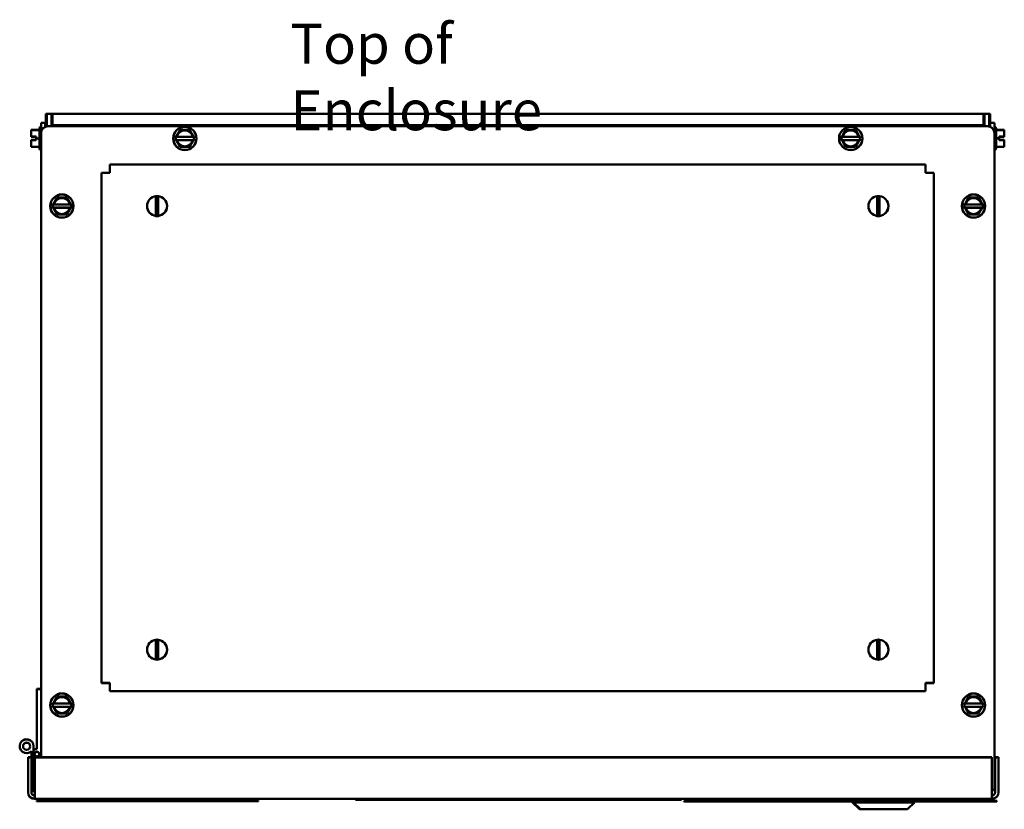
# Model space of a CAD drawing. Units: inches. Extents: x 2 to 86, y 1 to 67.
# Drawn here: x 59.5 to 71.3, y 51.6 to 61.1 of the extents above; entities that cross this region are included whole.
import ezdxf

# ---------------------------------------------------------------- set-up
doc = ezdxf.new("R2010")
doc.units = ezdxf.units.IN
doc.header["$LTSCALE"] = 4
doc.header["$MEASUREMENT"] = 0
doc.layers.add('Symbol (ANSI)', color=7, linetype='Continuous', lineweight=25)
doc.layers.add('Visible (ANSI)', color=7, linetype='Continuous', lineweight=50)
doc.styles.add('Note Text (ANSI)', font='tahoma.ttf')

msp = doc.modelspace()

# ---------------------------------------------------------------- linework, layer by layer
at = {"layer": 'Visible (ANSI)'}
for p, q in [((59.8126, 59.7937), (59.8126, 59.945)), ((59.8819, 59.945), (59.8126, 59.945)), ((59.8257, 59.7951), (59.8257, 59.9452)), ((59.895, 59.9452), (59.8257, 59.9452)), ((59.8257, 59.797), (59.8257, 59.945)), ((59.895, 59.945), (59.8257, 59.945)), ((59.8819, 59.945), (71.0766, 59.945)), ((59.8819, 59.8063), (59.8819, 59.945)), ((59.895, 59.947), (71.0897, 59.947)), ((59.895, 59.8083), (59.895, 59.947)), ((59.895, 59.945), (71.0897, 59.945)), ((59.895, 59.8063), (59.895, 59.945)), ((71.0766, 59.945), (71.0766, 59.8063)), ((71.1459, 59.945), (71.0766, 59.945)), ((71.0897, 59.947), (71.0897, 59.8083)), ((71.159, 59.9452), (71.0897, 59.9452)), ((71.0897, 59.945), (71.0897, 59.8063)), ((71.159, 59.945), (71.0897, 59.945)), ((71.1459, 59.945), (71.1459, 59.7956)), ((71.159, 59.9452), (71.159, 59.8364)), ((71.159, 59.945), (71.159, 59.8383)), ((59.6368, 59.7533), (59.6368, 59.7532)), ((59.7355, 59.7533), (59.6368, 59.7533)), ((59.6368, 59.7533), (59.6368, 59.7533)), ((59.6368, 59.7532), (59.6368, 59.7207)), ((59.6368, 59.7532), (59.6368, 59.7532)), ((59.7355, 59.7532), (59.6368, 59.7532)), ((59.7355, 59.7514), (59.6368, 59.7514)), ((59.6368, 59.7514), (59.6368, 59.7513)), ((59.6368, 59.7513), (59.6368, 59.7513)), ((59.6368, 59.7513), (59.6368, 59.7512)), ((59.6368, 59.7512), (59.6368, 59.7188)), ((59.7355, 59.7512), (59.6368, 59.7512)), ((59.7355, 59.532), (59.7355, 59.7713)), ((59.7355, 59.5301), (59.7355, 59.7694)), ((59.7555, 59.7913), (59.7561, 59.7913)), ((59.7555, 59.7894), (59.7561, 59.7894)), ((59.7561, 59.755), (59.7561, 59.8383)), ((59.7561, 59.8383), (59.8059, 59.8383)), ((59.7561, 59.7531), (59.7561, 59.8364)), ((59.7561, 59.8364), (59.8059, 59.8364)), ((59.7561, 59.755), (59.7561, 59.7148)), ((59.7561, 59.7531), (59.7561, 59.7129)), ((59.8059, 59.8383), (59.8059, 59.7911)), ((59.8059, 59.8364), (59.8059, 59.7892)), ((59.8395, 59.7981), (71.1255, 59.7981)), ((59.8395, 59.7962), (71.1255, 59.7962)), ((71.0766, 59.8063), (59.8819, 59.8063)), ((59.8819, 59.8063), (59.8819, 59.7981)), ((71.0897, 59.8083), (59.895, 59.8083)), ((59.895, 59.8068), (59.895, 59.8083)), ((59.895, 59.8068), (59.895, 59.7962)), ((71.0897, 59.8063), (59.895, 59.8063)), ((59.895, 59.8063), (59.895, 59.7981)), ((61.4055, 59.7207), (61.4243, 59.7531)), ((61.4055, 59.7187), (61.4243, 59.7512)), ((61.4243, 59.7531), (61.4618, 59.7531)), ((61.4243, 59.7512), (61.4618, 59.7511)), ((61.5041, 59.753), (61.4618, 59.7531)), ((61.5041, 59.7511), (61.4618, 59.7511)), ((61.5041, 59.753), (61.5416, 59.753)), ((61.5041, 59.7511), (61.5416, 59.751)), ((61.5416, 59.753), (61.5603, 59.7205)), ((61.5416, 59.751), (61.5603, 59.7186)), ((61.6921, 59.8077), (61.6921, 59.8077)), ((61.9593, 59.8077), (61.9593, 59.8077)), ((69.0254, 59.8077), (69.0254, 59.8077)), ((69.2926, 59.8077), (69.2926, 59.8077)), ((69.4055, 59.7207), (69.4243, 59.7531)), ((69.4055, 59.7187), (69.4243, 59.7512)), ((69.4243, 59.7531), (69.4618, 59.7531)), ((69.4243, 59.7512), (69.4618, 59.7511)), ((69.5041, 59.753), (69.4618, 59.7531)), ((69.5041, 59.7511), (69.4618, 59.7511)), ((69.5041, 59.753), (69.5416, 59.753)), ((69.5041, 59.7511), (69.5416, 59.751)), ((69.5416, 59.753), (69.5603, 59.7205)), ((69.5416, 59.751), (69.5603, 59.7186)), ((71.0766, 59.7981), (71.0766, 59.8063)), ((71.0897, 59.8068), (71.0897, 59.8083)), ((71.0897, 59.7962), (71.0897, 59.8068)), ((71.0897, 59.7981), (71.0897, 59.8063)), ((71.159, 59.7911), (71.159, 59.8383)), ((71.2088, 59.8383), (71.159, 59.8383)), ((71.159, 59.7892), (71.159, 59.8364)), ((71.2088, 59.8364), (71.159, 59.8364)), ((71.2088, 59.8383), (71.2088, 59.755)), ((71.2088, 59.8364), (71.2088, 59.7531)), ((71.2095, 59.7913), (71.2088, 59.7913)), ((71.2095, 59.7894), (71.2088, 59.7894)), ((71.2088, 59.7148), (71.2088, 59.755)), ((71.2088, 59.7129), (71.2088, 59.7531)), ((71.2295, 59.7713), (71.2295, 59.532)), ((71.2295, 59.7694), (71.2295, 59.5301)), ((71.2295, 59.7533), (71.3281, 59.7533)), ((71.2295, 59.7514), (71.3281, 59.7514)), ((71.3281, 59.7209), (71.3281, 59.7533)), ((71.3281, 59.7189), (71.3281, 59.7514)), ((59.6368, 59.684), (59.6368, 59.6716)), ((59.6368, 59.6821), (59.6368, 59.6696)), ((59.6368, 59.6716), (59.6968, 59.6716)), ((59.6368, 59.6696), (59.6968, 59.6696)), ((59.6368, 59.6318), (59.6368, 59.6318)), ((59.6368, 59.6318), (59.6968, 59.6318)), ((59.6368, 59.6318), (59.6368, 59.6316)), ((59.6968, 59.6316), (59.6368, 59.6316)), ((59.6368, 59.6316), (59.6368, 59.6316)), ((59.6368, 59.6316), (59.6368, 59.6191)), ((59.6368, 59.6299), (59.6368, 59.6299)), ((59.6368, 59.6299), (59.6968, 59.6299)), ((59.6368, 59.6299), (59.6368, 59.6296)), ((59.6968, 59.6296), (59.6368, 59.6296)), ((59.6368, 59.6296), (59.6368, 59.6296)), ((59.6368, 59.6296), (59.6368, 59.6172)), ((59.6435, 59.6318), (59.6568, 59.6318)), ((59.6568, 59.6316), (59.6435, 59.6316)), ((59.6435, 59.6299), (59.6568, 59.6299)), ((59.6568, 59.6296), (59.6435, 59.6296)), ((59.6568, 59.6318), (59.6568, 59.6316)), ((59.6568, 59.6299), (59.6568, 59.6296)), ((59.6968, 59.6716), (59.6968, 59.6515)), ((59.6968, 59.6696), (59.6968, 59.6496)), ((59.6968, 59.6515), (59.6968, 59.6316)), ((59.7355, 59.6515), (59.6968, 59.6515)), ((59.6968, 59.6496), (59.6968, 59.6296)), ((59.7355, 59.6496), (59.6968, 59.6496)), ((59.7561, 52.2106), (59.7561, 59.7148)), ((59.7561, 52.2086), (59.7561, 59.7129)), ((61.3655, 59.6516), (61.3771, 59.6716)), ((61.3655, 59.6497), (61.3771, 59.6697)), ((61.377, 59.6316), (61.3655, 59.6516)), ((61.377, 59.6297), (61.3655, 59.6497)), ((61.381, 59.6316), (61.377, 59.6316)), ((61.3842, 59.6191), (61.377, 59.6316)), ((61.381, 59.6297), (61.377, 59.6297)), ((61.3842, 59.6172), (61.377, 59.6297)), ((61.3771, 59.6716), (61.3843, 59.6841)), ((61.3771, 59.6697), (61.3843, 59.6821)), ((61.3771, 59.6716), (61.381, 59.6716)), ((61.3771, 59.6697), (61.381, 59.6697)), ((61.381, 59.6716), (61.3878, 59.6716)), ((61.381, 59.6697), (61.3878, 59.6697)), ((61.3878, 59.6316), (61.381, 59.6316)), ((61.3878, 59.6297), (61.381, 59.6297)), ((61.3842, 59.6191), (61.4053, 59.5825)), ((61.4055, 59.7207), (61.3843, 59.6841)), ((61.4055, 59.7187), (61.3843, 59.6821)), ((61.5778, 59.6714), (61.3878, 59.6716)), ((61.5778, 59.6694), (61.3878, 59.6697)), ((61.3878, 59.6316), (61.5778, 59.6314)), ((61.3878, 59.6297), (61.5778, 59.6294)), ((61.5814, 59.6838), (61.5603, 59.7205)), ((61.5814, 59.6819), (61.5603, 59.7186)), ((61.5778, 59.6714), (61.5846, 59.6714)), ((61.5778, 59.6694), (61.5846, 59.6694)), ((61.5846, 59.6314), (61.5778, 59.6314)), ((61.5846, 59.6294), (61.5778, 59.6294)), ((61.5885, 59.6314), (61.5813, 59.6189)), ((61.5885, 59.6294), (61.5813, 59.617)), ((61.5814, 59.6838), (61.5886, 59.6714)), ((61.5814, 59.6819), (61.5886, 59.6694)), ((61.5846, 59.6714), (61.5886, 59.6714)), ((61.5846, 59.6694), (61.5886, 59.6694)), ((61.5885, 59.6314), (61.5846, 59.6314)), ((61.5885, 59.6294), (61.5846, 59.6294)), ((61.6001, 59.6513), (61.5885, 59.6314)), ((61.6001, 59.6494), (61.5885, 59.6294)), ((61.5886, 59.6714), (61.6001, 59.6513)), ((61.5886, 59.6694), (61.6001, 59.6494)), ((69.3655, 59.6516), (69.3771, 59.6716)), ((69.3655, 59.6497), (69.3771, 59.6697)), ((69.377, 59.6316), (69.3655, 59.6516)), ((69.377, 59.6297), (69.3655, 59.6497)), ((69.381, 59.6316), (69.377, 59.6316)), ((69.3842, 59.6191), (69.377, 59.6316)), ((69.381, 59.6297), (69.377, 59.6297)), ((69.3842, 59.6172), (69.377, 59.6297)), ((69.3771, 59.6716), (69.3843, 59.6841)), ((69.3771, 59.6697), (69.3843, 59.6821)), ((69.3771, 59.6716), (69.381, 59.6716)), ((69.3771, 59.6697), (69.381, 59.6697)), ((69.381, 59.6716), (69.3878, 59.6716)), ((69.381, 59.6697), (69.3878, 59.6697)), ((69.3878, 59.6316), (69.381, 59.6316)), ((69.3878, 59.6297), (69.381, 59.6297)), ((69.3842, 59.6191), (69.4053, 59.5825)), ((69.4055, 59.7207), (69.3843, 59.6841)), ((69.4055, 59.7187), (69.3843, 59.6821)), ((69.5778, 59.6714), (69.3878, 59.6716)), ((69.5778, 59.6694), (69.3878, 59.6697)), ((69.3878, 59.6316), (69.5778, 59.6314)), ((69.3878, 59.6297), (69.5778, 59.6294)), ((69.5814, 59.6838), (69.5603, 59.7205)), ((69.5814, 59.6819), (69.5603, 59.7186)), ((69.5778, 59.6714), (69.5846, 59.6714)), ((69.5778, 59.6694), (69.5846, 59.6694)), ((69.5846, 59.6314), (69.5778, 59.6314)), ((69.5846, 59.6294), (69.5778, 59.6294)), ((69.5885, 59.6314), (69.5813, 59.6189)), ((69.5885, 59.6294), (69.5813, 59.617)), ((69.5814, 59.6838), (69.5886, 59.6714)), ((69.5814, 59.6819), (69.5886, 59.6694)), ((69.5846, 59.6714), (69.5886, 59.6714)), ((69.5846, 59.6694), (69.5886, 59.6694)), ((69.5885, 59.6314), (69.5846, 59.6314)), ((69.5885, 59.6294), (69.5846, 59.6294)), ((69.6001, 59.6513), (69.5885, 59.6314)), ((69.6001, 59.6494), (69.5885, 59.6294)), ((69.5886, 59.6714), (69.6001, 59.6513)), ((69.5886, 59.6694), (69.6001, 59.6494)), ((71.2088, 59.7148), (71.2088, 51.8181)), ((71.2088, 59.7129), (71.2088, 51.8162)), ((71.2295, 59.6518), (71.2681, 59.6518)), ((71.2295, 59.6499), (71.2681, 59.6499)), ((71.2681, 59.6518), (71.2681, 59.6718)), ((71.2681, 59.6718), (71.3281, 59.6718)), ((71.3281, 59.6716), (71.2681, 59.6716)), ((71.2681, 59.6499), (71.2681, 59.6699)), ((71.2681, 59.6699), (71.3281, 59.6699)), ((71.3281, 59.6696), (71.2681, 59.6696)), ((71.2681, 59.6318), (71.2681, 59.6518)), ((71.2681, 59.6299), (71.2681, 59.6499)), ((71.3281, 59.6318), (71.2681, 59.6318)), ((71.3281, 59.6299), (71.2681, 59.6299)), ((71.3081, 59.6716), (71.3081, 59.6718)), ((71.3081, 59.6718), (71.3215, 59.6718)), ((71.3215, 59.6716), (71.3081, 59.6716)), ((71.3081, 59.6696), (71.3081, 59.6699)), ((71.3081, 59.6699), (71.3215, 59.6699)), ((71.3215, 59.6696), (71.3081, 59.6696)), ((71.3281, 59.6718), (71.3281, 59.6843)), ((71.3281, 59.6699), (71.3281, 59.6823)), ((71.3281, 59.6718), (71.3281, 59.6718)), ((71.3281, 59.6716), (71.3281, 59.6718)), ((71.3281, 59.6716), (71.3281, 59.6716)), ((71.3281, 59.6699), (71.3281, 59.6699)), ((71.3281, 59.6696), (71.3281, 59.6699)), ((71.3281, 59.6696), (71.3281, 59.6696)), ((71.3281, 59.6193), (71.3281, 59.6318)), ((71.3281, 59.6174), (71.3281, 59.6299)), ((59.6368, 59.5825), (59.6368, 59.55)), ((59.6368, 59.5805), (59.6368, 59.5481)), ((59.7355, 59.55), (59.6368, 59.55)), ((59.7355, 59.5481), (59.6368, 59.5481)), ((59.7555, 59.512), (59.7561, 59.512)), ((59.7555, 59.5101), (59.7561, 59.5101)), ((61.3842, 59.6172), (61.4053, 59.5805)), ((61.424, 59.55), (61.4053, 59.5825)), ((61.424, 59.548), (61.4053, 59.5805)), ((61.4615, 59.5499), (61.424, 59.55)), ((61.4615, 59.548), (61.424, 59.548)), ((61.4615, 59.5499), (61.5038, 59.5499)), ((61.4615, 59.548), (61.5038, 59.5479)), ((61.5413, 59.5498), (61.5038, 59.5499)), ((61.5413, 59.5479), (61.5038, 59.5479)), ((61.5601, 59.5823), (61.5413, 59.5498)), ((61.5601, 59.5803), (61.5413, 59.5479)), ((61.5601, 59.5823), (61.5813, 59.6189)), ((61.5601, 59.5803), (61.5813, 59.617)), ((69.3842, 59.6172), (69.4053, 59.5805)), ((69.424, 59.55), (69.4053, 59.5825)), ((69.424, 59.548), (69.4053, 59.5805)), ((69.4615, 59.5499), (69.424, 59.55)), ((69.4615, 59.548), (69.424, 59.548)), ((69.4615, 59.5499), (69.5038, 59.5499)), ((69.4615, 59.548), (69.5038, 59.5479)), ((69.5413, 59.5498), (69.5038, 59.5499)), ((69.5413, 59.5479), (69.5038, 59.5479)), ((69.5601, 59.5823), (69.5413, 59.5498)), ((69.5601, 59.5803), (69.5413, 59.5479)), ((69.5601, 59.5823), (69.5813, 59.6189)), ((69.5601, 59.5803), (69.5813, 59.617)), ((71.2095, 59.512), (71.2088, 59.512)), ((71.2095, 59.5101), (71.2088, 59.5101)), ((71.2295, 59.5502), (71.3281, 59.5502)), ((71.2295, 59.55), (71.3281, 59.55)), ((71.2295, 59.5482), (71.3281, 59.5482)), ((71.2295, 59.5481), (71.3281, 59.5481)), ((71.3281, 59.5502), (71.3281, 59.5827)), ((71.3281, 59.5482), (71.3281, 59.5807)), ((71.3281, 59.5501), (71.3281, 59.5502)), ((71.3281, 59.5501), (71.3281, 59.5501)), ((71.3281, 59.55), (71.3281, 59.5501)), ((71.3281, 59.5481), (71.3281, 59.5482)), ((71.3281, 59.5482), (71.3281, 59.5482)), ((71.3281, 59.5481), (71.3281, 59.5481)), ((70.3829, 59.3381), (60.5821, 59.3381)), ((60.5821, 59.2385), (60.5821, 59.3381)), ((70.3829, 59.3362), (60.5821, 59.3362)), ((60.5821, 59.2366), (60.5821, 59.3362)), ((70.3829, 59.3381), (70.3829, 59.2385)), ((70.3829, 59.3362), (70.3829, 59.2366)), ((60.4825, 59.2385), (60.5821, 59.2385)), ((60.4825, 59.2385), (60.4825, 53.1044)), ((60.4825, 59.2366), (60.5821, 59.2366)), ((60.4825, 59.2366), (60.4825, 53.1025)), ((70.3829, 59.2385), (70.4825, 59.2385)), ((70.3829, 59.2366), (70.4825, 59.2366)), ((70.4825, 53.1044), (70.4825, 59.2385)), ((70.4825, 53.1025), (70.4825, 59.2366)), ((59.9288, 58.9073), (59.9476, 58.9398)), ((59.9288, 58.9054), (59.9476, 58.9378)), ((59.9476, 58.9398), (59.9851, 58.9397)), ((59.9476, 58.9378), (59.9851, 58.9378)), ((60.0274, 58.9397), (59.9851, 58.9397)), ((60.0274, 58.9378), (59.9851, 58.9378)), ((60.0274, 58.9397), (60.0649, 58.9396)), ((60.0274, 58.9378), (60.0649, 58.9377)), ((60.0649, 58.9396), (60.0836, 58.9072)), ((60.0649, 58.9377), (60.0836, 58.9052)), ((61.1358, 58.9167), (61.1358, 58.9571)), ((61.1358, 58.9148), (61.1358, 58.9551)), ((61.1358, 58.7596), (61.1358, 58.9167)), ((61.1358, 58.7577), (61.1358, 58.9148)), ((61.1625, 58.9571), (61.1625, 58.9167)), ((61.1625, 58.9551), (61.1625, 58.9148)), ((61.1625, 58.9167), (61.1625, 58.7596)), ((61.1625, 58.9148), (61.1625, 58.7577)), ((69.8025, 58.9167), (69.8025, 58.9571)), ((69.8025, 58.9148), (69.8025, 58.9551)), ((69.8025, 58.7596), (69.8025, 58.9167)), ((69.8025, 58.7577), (69.8025, 58.9148)), ((69.8291, 58.9571), (69.8291, 58.9167)), ((69.8291, 58.9551), (69.8291, 58.9148)), ((69.8291, 58.9167), (69.8291, 58.7596)), ((69.8291, 58.9148), (69.8291, 58.7577)), ((70.8815, 58.9073), (70.9003, 58.9398)), ((70.8815, 58.9054), (70.9003, 58.9378)), ((70.9003, 58.9398), (70.9378, 58.9397)), ((70.9003, 58.9378), (70.9378, 58.9378)), ((70.9801, 58.9397), (70.9378, 58.9397)), ((70.9801, 58.9378), (70.9378, 58.9378)), ((70.9801, 58.9397), (71.0176, 58.9396)), ((70.9801, 58.9378), (71.0176, 58.9377)), ((71.0176, 58.9396), (71.0363, 58.9072)), ((71.0176, 58.9377), (71.0363, 58.9052)), ((59.8889, 58.8383), (59.9004, 58.8583)), ((59.8889, 58.8363), (59.9004, 58.8563)), ((59.9004, 58.8183), (59.8889, 58.8383)), ((59.9004, 58.8163), (59.8889, 58.8363)), ((59.9004, 58.8583), (59.9076, 58.8707)), ((59.9004, 58.8563), (59.9076, 58.8688)), ((59.9004, 58.8583), (59.9044, 58.8583)), ((59.9004, 58.8563), (59.9044, 58.8563)), ((59.9043, 58.8183), (59.9004, 58.8183)), ((59.9076, 58.8058), (59.9004, 58.8183)), ((59.9043, 58.8163), (59.9004, 58.8163)), ((59.9076, 58.8039), (59.9004, 58.8163)), ((59.9111, 58.8183), (59.9043, 58.8183)), ((59.9111, 58.8163), (59.9043, 58.8163)), ((59.9044, 58.8583), (59.9112, 58.8583)), ((59.9044, 58.8563), (59.9112, 58.8563)), ((59.9288, 58.9073), (59.9076, 58.8707)), ((59.9288, 58.9054), (59.9076, 58.8688)), ((59.9076, 58.8058), (59.9287, 58.7691)), ((59.9076, 58.8039), (59.9287, 58.7672)), ((59.9111, 58.8183), (60.1011, 58.818)), ((59.9111, 58.8163), (60.1011, 58.8161)), ((60.1012, 58.858), (59.9112, 58.8583)), ((60.1012, 58.8561), (59.9112, 58.8563)), ((60.0834, 58.769), (60.1046, 58.8056)), ((60.0834, 58.767), (60.1046, 58.8036)), ((60.1047, 58.8705), (60.0836, 58.9072)), ((60.1047, 58.8686), (60.0836, 58.9052)), ((60.1079, 58.818), (60.1011, 58.818)), ((60.1079, 58.8161), (60.1011, 58.8161)), ((60.1012, 58.858), (60.108, 58.858)), ((60.1012, 58.8561), (60.108, 58.8561)), ((60.1118, 58.818), (60.1046, 58.8056)), ((60.1118, 58.8161), (60.1046, 58.8036)), ((60.1047, 58.8705), (60.1119, 58.858)), ((60.1047, 58.8686), (60.1119, 58.8561)), ((60.1118, 58.818), (60.1079, 58.818)), ((60.1118, 58.8161), (60.1079, 58.8161)), ((60.108, 58.858), (60.1119, 58.858)), ((60.108, 58.8561), (60.1119, 58.8561)), ((60.1234, 58.838), (60.1118, 58.818)), ((60.1234, 58.8361), (60.1118, 58.8161)), ((60.1119, 58.858), (60.1234, 58.838)), ((60.1119, 58.8561), (60.1234, 58.8361)), ((70.8415, 58.8383), (70.8531, 58.8583)), ((70.8415, 58.8363), (70.8531, 58.8563)), ((70.853, 58.8183), (70.8415, 58.8383)), ((70.853, 58.8163), (70.8415, 58.8363)), ((70.857, 58.8183), (70.853, 58.8183)), ((70.8602, 58.8058), (70.853, 58.8183)), ((70.857, 58.8163), (70.853, 58.8163)), ((70.8602, 58.8039), (70.853, 58.8163)), ((70.8531, 58.8583), (70.8603, 58.8707)), ((70.8531, 58.8563), (70.8603, 58.8688)), ((70.8531, 58.8583), (70.857, 58.8583)), ((70.8531, 58.8563), (70.857, 58.8563)), ((70.857, 58.8583), (70.8638, 58.8583)), ((70.857, 58.8563), (70.8638, 58.8563)), ((70.8638, 58.8183), (70.857, 58.8183)), ((70.8638, 58.8163), (70.857, 58.8163)), ((70.8602, 58.8058), (70.8813, 58.7691)), ((70.8602, 58.8039), (70.8813, 58.7672)), ((70.8815, 58.9073), (70.8603, 58.8707)), ((70.8815, 58.9054), (70.8603, 58.8688)), ((71.0538, 58.858), (70.8638, 58.8583)), ((71.0538, 58.8561), (70.8638, 58.8563)), ((70.8638, 58.8183), (71.0538, 58.818)), ((70.8638, 58.8163), (71.0538, 58.8161)), ((71.0361, 58.769), (71.0573, 58.8056)), ((71.0361, 58.767), (71.0573, 58.8036)), ((71.0574, 58.8705), (71.0363, 58.9072)), ((71.0574, 58.8686), (71.0363, 58.9052)), ((71.0538, 58.858), (71.0606, 58.858)), ((71.0538, 58.8561), (71.0606, 58.8561)), ((71.0606, 58.818), (71.0538, 58.818)), ((71.0606, 58.8161), (71.0538, 58.8161)), ((71.0645, 58.818), (71.0573, 58.8056)), ((71.0645, 58.8161), (71.0573, 58.8036)), ((71.0574, 58.8705), (71.0646, 58.858)), ((71.0574, 58.8686), (71.0646, 58.8561)), ((71.0606, 58.858), (71.0646, 58.858)), ((71.0606, 58.8561), (71.0646, 58.8561)), ((71.0645, 58.818), (71.0606, 58.818)), ((71.0645, 58.8161), (71.0606, 58.8161)), ((71.0761, 58.838), (71.0645, 58.818)), ((71.0761, 58.8361), (71.0645, 58.8161)), ((71.0646, 58.858), (71.0761, 58.838)), ((71.0646, 58.8561), (71.0761, 58.8361)), ((59.9474, 58.7367), (59.9287, 58.7691)), ((59.9474, 58.7347), (59.9287, 58.7672)), ((59.9849, 58.7366), (59.9474, 58.7367)), ((59.9849, 58.7347), (59.9474, 58.7347)), ((59.9849, 58.7366), (60.0272, 58.7366)), ((59.9849, 58.7347), (60.0272, 58.7346)), ((60.0647, 58.7365), (60.0272, 58.7366)), ((60.0647, 58.7346), (60.0272, 58.7346)), ((60.0834, 58.769), (60.0647, 58.7365)), ((60.0834, 58.767), (60.0647, 58.7346)), ((61.1358, 58.7192), (61.1358, 58.7596)), ((61.1358, 58.7173), (61.1358, 58.7577)), ((61.1625, 58.7596), (61.1625, 58.7192)), ((61.1625, 58.7577), (61.1625, 58.7173)), ((69.8025, 58.7192), (69.8025, 58.7596)), ((69.8025, 58.7173), (69.8025, 58.7577)), ((69.8291, 58.7596), (69.8291, 58.7192)), ((69.8291, 58.7577), (69.8291, 58.7173)), ((70.9, 58.7367), (70.8813, 58.7691)), ((70.9, 58.7347), (70.8813, 58.7672)), ((70.9375, 58.7366), (70.9, 58.7367)), ((70.9375, 58.7347), (70.9, 58.7347)), ((70.9375, 58.7366), (70.9798, 58.7366)), ((70.9375, 58.7347), (70.9798, 58.7346)), ((71.0173, 58.7365), (70.9798, 58.7366)), ((71.0173, 58.7346), (70.9798, 58.7346)), ((71.0361, 58.769), (71.0173, 58.7365)), ((71.0361, 58.767), (71.0173, 58.7346)), ((61.1358, 53.5834), (61.1358, 53.6237)), ((61.1358, 53.5814), (61.1358, 53.6218)), ((61.1625, 53.6237), (61.1625, 53.5834)), ((61.1625, 53.6218), (61.1625, 53.5814)), ((69.8025, 53.5834), (69.8025, 53.6237)), ((69.8025, 53.5814), (69.8025, 53.6218)), ((69.8291, 53.6237), (69.8291, 53.5834)), ((69.8291, 53.6218), (69.8291, 53.5814)), ((61.1358, 53.4263), (61.1358, 53.5834)), ((61.1358, 53.4243), (61.1358, 53.5814)), ((61.1625, 53.5834), (61.1625, 53.4263)), ((61.1625, 53.5814), (61.1625, 53.4243)), ((69.8025, 53.4263), (69.8025, 53.5834)), ((69.8025, 53.4243), (69.8025, 53.5814)), ((69.8291, 53.5834), (69.8291, 53.4263)), ((69.8291, 53.5814), (69.8291, 53.4243)), ((61.1358, 53.3859), (61.1358, 53.4263)), ((61.1358, 53.384), (61.1358, 53.4243)), ((61.1625, 53.4263), (61.1625, 53.3859)), ((61.1625, 53.4243), (61.1625, 53.384)), ((69.8025, 53.3859), (69.8025, 53.4263)), ((69.8025, 53.384), (69.8025, 53.4243)), ((69.8291, 53.4263), (69.8291, 53.3859)), ((69.8291, 53.4243), (69.8291, 53.384)), ((59.7561, 53.031), (59.7061, 53.031)), ((59.7061, 53.031), (59.7061, 52.3107)), ((59.7561, 53.0291), (59.7061, 53.0291)), ((59.7061, 53.0291), (59.7061, 52.3087)), ((60.5821, 53.1044), (60.4825, 53.1044)), ((60.5821, 53.1025), (60.4825, 53.1025)), ((60.5821, 53.0048), (60.5821, 53.1044)), ((60.5821, 53.0029), (60.5821, 53.1025)), ((60.5821, 53.0048), (70.3829, 53.0048)), ((60.5821, 53.0029), (70.3829, 53.0029)), ((70.4825, 53.1044), (70.3829, 53.1044)), ((70.3829, 53.1044), (70.3829, 53.0048)), ((70.4825, 53.1025), (70.3829, 53.1025)), ((70.3829, 53.1025), (70.3829, 53.0029)), ((59.9288, 52.9073), (59.9076, 52.8707)), ((59.9288, 52.9054), (59.9076, 52.8688)), ((59.9288, 52.9073), (59.9476, 52.9398)), ((59.9288, 52.9054), (59.9476, 52.9378)), ((59.9476, 52.9398), (59.9851, 52.9397)), ((59.9476, 52.9378), (59.9851, 52.9378)), ((60.0274, 52.9397), (59.9851, 52.9397)), ((60.0274, 52.9378), (59.9851, 52.9378)), ((60.0274, 52.9397), (60.0649, 52.9396)), ((60.0274, 52.9378), (60.0649, 52.9377)), ((60.0649, 52.9396), (60.0836, 52.9072)), ((60.0649, 52.9377), (60.0836, 52.9052)), ((60.1047, 52.8705), (60.0836, 52.9072)), ((60.1047, 52.8686), (60.0836, 52.9052)), ((70.8815, 52.9073), (70.8603, 52.8707)), ((70.8815, 52.9054), (70.8603, 52.8688)), ((70.8815, 52.9073), (70.9003, 52.9398)), ((70.8815, 52.9054), (70.9003, 52.9378)), ((70.9003, 52.9398), (70.9378, 52.9397)), ((70.9003, 52.9378), (70.9378, 52.9378)), ((70.9801, 52.9397), (70.9378, 52.9397)), ((70.9801, 52.9378), (70.9378, 52.9378)), ((70.9801, 52.9397), (71.0176, 52.9396)), ((70.9801, 52.9378), (71.0176, 52.9377)), ((71.0176, 52.9396), (71.0363, 52.9072)), ((71.0176, 52.9377), (71.0363, 52.9052)), ((71.0574, 52.8705), (71.0363, 52.9072)), ((71.0574, 52.8686), (71.0363, 52.9052)), ((59.8889, 52.8383), (59.9004, 52.8583)), ((59.8889, 52.8363), (59.9004, 52.8563)), ((59.9004, 52.8183), (59.8889, 52.8383)), ((59.9004, 52.8163), (59.8889, 52.8363)), ((59.9004, 52.8583), (59.9076, 52.8707)), ((59.9004, 52.8563), (59.9076, 52.8688)), ((59.9004, 52.8583), (59.9044, 52.8583)), ((59.9004, 52.8563), (59.9044, 52.8563)), ((59.9043, 52.8183), (59.9004, 52.8183)), ((59.9076, 52.8058), (59.9004, 52.8183)), ((59.9043, 52.8163), (59.9004, 52.8163)), ((59.9076, 52.8039), (59.9004, 52.8163)), ((59.9111, 52.8183), (59.9043, 52.8183)), ((59.9111, 52.8163), (59.9043, 52.8163)), ((59.9044, 52.8583), (59.9112, 52.8583)), ((59.9044, 52.8563), (59.9112, 52.8563)), ((59.9076, 52.8058), (59.9287, 52.7691)), ((59.9076, 52.8039), (59.9287, 52.7672)), ((59.9111, 52.8183), (60.1011, 52.818)), ((59.9111, 52.8163), (60.1011, 52.8161)), ((60.1012, 52.858), (59.9112, 52.8583)), ((60.1012, 52.8561), (59.9112, 52.8563)), ((59.9474, 52.7367), (59.9287, 52.7691)), ((59.9474, 52.7347), (59.9287, 52.7672)), ((60.0834, 52.769), (60.0647, 52.7365)), ((60.0834, 52.767), (60.0647, 52.7346)), ((60.0834, 52.769), (60.1046, 52.8056)), ((60.0834, 52.767), (60.1046, 52.8036)), ((60.1079, 52.818), (60.1011, 52.818)), ((60.1079, 52.8161), (60.1011, 52.8161)), ((60.1012, 52.858), (60.108, 52.858)), ((60.1012, 52.8561), (60.108, 52.8561)), ((60.1118, 52.818), (60.1046, 52.8056)), ((60.1118, 52.8161), (60.1046, 52.8036)), ((60.1047, 52.8705), (60.1119, 52.858)), ((60.1047, 52.8686), (60.1119, 52.8561)), ((60.1118, 52.818), (60.1079, 52.818)), ((60.1118, 52.8161), (60.1079, 52.8161)), ((60.108, 52.858), (60.1119, 52.858)), ((60.108, 52.8561), (60.1119, 52.8561)), ((60.1234, 52.838), (60.1118, 52.818)), ((60.1234, 52.8361), (60.1118, 52.8161)), ((60.1119, 52.858), (60.1234, 52.838)), ((60.1119, 52.8561), (60.1234, 52.8361)), ((70.8415, 52.8383), (70.8531, 52.8583)), ((70.8415, 52.8363), (70.8531, 52.8563)), ((70.853, 52.8183), (70.8415, 52.8383)), ((70.853, 52.8163), (70.8415, 52.8363)), ((70.857, 52.8183), (70.853, 52.8183)), ((70.8602, 52.8058), (70.853, 52.8183)), ((70.857, 52.8163), (70.853, 52.8163)), ((70.8602, 52.8039), (70.853, 52.8163)), ((70.8531, 52.8583), (70.8603, 52.8707)), ((70.8531, 52.8563), (70.8603, 52.8688)), ((70.8531, 52.8583), (70.857, 52.8583)), ((70.8531, 52.8563), (70.857, 52.8563)), ((70.857, 52.8583), (70.8638, 52.8583)), ((70.857, 52.8563), (70.8638, 52.8563)), ((70.8638, 52.8183), (70.857, 52.8183)), ((70.8638, 52.8163), (70.857, 52.8163)), ((70.8602, 52.8058), (70.8813, 52.7691)), ((70.8602, 52.8039), (70.8813, 52.7672)), ((71.0538, 52.858), (70.8638, 52.8583)), ((71.0538, 52.8561), (70.8638, 52.8563)), ((70.8638, 52.8183), (71.0538, 52.818)), ((70.8638, 52.8163), (71.0538, 52.8161)), ((70.9, 52.7367), (70.8813, 52.7691)), ((70.9, 52.7347), (70.8813, 52.7672)), ((71.0361, 52.769), (71.0173, 52.7365)), ((71.0361, 52.767), (71.0173, 52.7346)), ((71.0361, 52.769), (71.0573, 52.8056)), ((71.0361, 52.767), (71.0573, 52.8036)), ((71.0538, 52.858), (71.0606, 52.858)), ((71.0538, 52.8561), (71.0606, 52.8561)), ((71.0606, 52.818), (71.0538, 52.818)), ((71.0606, 52.8161), (71.0538, 52.8161)), ((71.0645, 52.818), (71.0573, 52.8056)), ((71.0645, 52.8161), (71.0573, 52.8036)), ((71.0574, 52.8705), (71.0646, 52.858)), ((71.0574, 52.8686), (71.0646, 52.8561)), ((71.0606, 52.858), (71.0646, 52.858)), ((71.0606, 52.8561), (71.0646, 52.8561)), ((71.0645, 52.818), (71.0606, 52.818)), ((71.0645, 52.8161), (71.0606, 52.8161)), ((71.0761, 52.838), (71.0645, 52.818)), ((71.0761, 52.8361), (71.0645, 52.8161)), ((71.0646, 52.858), (71.0761, 52.838)), ((71.0646, 52.8561), (71.0761, 52.8361)), ((59.9849, 52.7366), (59.9474, 52.7367)), ((59.9849, 52.7347), (59.9474, 52.7347)), ((59.9849, 52.7366), (60.0272, 52.7366)), ((59.9849, 52.7347), (60.0272, 52.7346)), ((60.0647, 52.7365), (60.0272, 52.7366)), ((60.0647, 52.7346), (60.0272, 52.7346)), ((70.9375, 52.7366), (70.9, 52.7367)), ((70.9375, 52.7347), (70.9, 52.7347)), ((70.9375, 52.7366), (70.9798, 52.7366)), ((70.9375, 52.7347), (70.9798, 52.7346)), ((71.0173, 52.7365), (70.9798, 52.7366)), ((71.0173, 52.7346), (70.9798, 52.7346)), ((59.6656, 51.8039), (59.6656, 52.3439)), ((59.6656, 51.802), (59.6656, 52.342)), ((59.6389, 52.2106), (59.5989, 52.2106)), ((59.5989, 52.2106), (59.5989, 51.7906)), ((59.6389, 52.2086), (59.5989, 52.2086)), ((59.5989, 52.2086), (59.5989, 51.7886)), ((59.6389, 52.2106), (59.6389, 52.2828)), ((59.6389, 52.2086), (59.6389, 52.2809)), ((59.6389, 51.7906), (59.6389, 52.2106)), ((59.6389, 51.7886), (59.6389, 52.2086)), ((59.6789, 51.7906), (59.6789, 52.2106)), ((59.6789, 52.2106), (71.1789, 52.2106)), ((59.6789, 51.7886), (59.6789, 52.2086)), ((59.6789, 52.2086), (71.1789, 52.2086)), ((71.1789, 52.2106), (71.1789, 51.7906)), ((71.1789, 52.2086), (71.1789, 51.7886)), ((71.2189, 52.2106), (71.2589, 52.2106)), ((71.2189, 52.2106), (71.2189, 51.7906)), ((71.2189, 52.2086), (71.2589, 52.2086)), ((71.2189, 52.2086), (71.2189, 51.7886)), ((71.2589, 51.7906), (71.2589, 52.2106)), ((71.2589, 51.7886), (71.2589, 52.2086)), ((71.2088, 51.8181), (71.1789, 51.8181)), ((71.2088, 51.8162), (71.1789, 51.8162)), ((59.6389, 51.8039), (59.6656, 51.8039)), ((59.6389, 51.802), (59.6656, 51.802)), ((59.6789, 51.7106), (59.6789, 51.7906)), ((59.6789, 51.7086), (59.6789, 51.7886)), ((59.6789, 51.7106), (71.1789, 51.7106)), ((59.6789, 51.7086), (71.1789, 51.7086)), ((63.5316, 51.7013), (63.6149, 51.7013)), ((63.5316, 51.7013), (63.5316, 51.698)), ((63.6149, 51.698), (63.5316, 51.698)), ((63.6149, 51.7013), (67.3649, 51.7013)), ((67.3649, 51.698), (63.6149, 51.698)), ((63.8203, 51.7039), (63.8203, 51.7106)), ((63.8203, 51.702), (63.8203, 51.7086)), ((65.9869, 51.7039), (63.8203, 51.7039)), ((65.9869, 51.702), (63.8203, 51.702)), ((65.9869, 51.7039), (65.9869, 51.7106)), ((65.9869, 51.702), (65.9869, 51.7086)), ((67.3649, 51.7013), (67.4483, 51.7013)), ((67.4483, 51.698), (67.3649, 51.698)), ((67.4483, 51.698), (67.4483, 51.7013)), ((69.6125, 51.686), (69.6125, 51.7106)), ((69.6125, 51.6841), (69.6125, 51.7086)), ((69.6238, 51.6841), (69.6238, 51.7086)), ((69.7668, 51.6841), (69.7668, 51.7086)), ((69.9981, 51.6841), (69.9981, 51.7086)), ((70.1411, 51.6841), (70.1411, 51.7086)), ((71.1789, 51.7906), (71.1789, 51.7106)), ((71.1789, 51.7886), (71.1789, 51.7086)), ((62.3678, 51.686), (59.7011, 51.686)), ((59.7011, 51.686), (59.7011, 51.6827)), ((62.3678, 51.6841), (59.7011, 51.6841)), ((59.7011, 51.6841), (59.7011, 51.6807)), ((62.3678, 51.6827), (59.7011, 51.6827)), ((62.3678, 51.6807), (59.7011, 51.6807)), ((62.3678, 51.686), (62.3678, 51.6827)), ((62.3678, 51.6841), (62.3678, 51.6807)), ((67.4798, 51.6841), (67.8872, 51.6841)), ((67.4798, 51.6841), (67.4798, 51.6774)), ((68.5724, 51.6774), (67.4798, 51.6774)), ((69.5151, 51.686), (67.8872, 51.686)), ((67.8872, 51.686), (67.8872, 51.6813)), ((69.5151, 51.6841), (67.8872, 51.6841)), ((67.8872, 51.6841), (67.8872, 51.6794)), ((67.8872, 51.6813), (69.5151, 51.6813)), ((67.8872, 51.6794), (69.5151, 51.6794)), ((68.5724, 51.6793), (68.5724, 51.6813)), ((68.5724, 51.6774), (68.5724, 51.6794)), ((68.5724, 51.6793), (69.5151, 51.6793)), ((68.5724, 51.6774), (69.5151, 51.6774)), ((69.5038, 51.6793), (69.5038, 51.6693)), ((69.5038, 51.6774), (69.5038, 51.6674)), ((69.5038, 51.6693), (69.5151, 51.6693)), ((69.5871, 51.586), (69.5038, 51.6693)), ((69.5038, 51.6674), (69.5151, 51.6674)), ((69.5871, 51.5841), (69.5038, 51.6674)), ((70.2498, 51.6841), (69.5151, 51.6841)), ((69.5151, 51.6841), (69.5151, 51.6674)), ((69.5151, 51.6674), (70.2498, 51.6674)), ((69.5985, 51.5841), (69.5151, 51.6674)), ((69.5985, 51.586), (69.5871, 51.586)), ((69.5985, 51.5841), (69.5871, 51.5841)), ((70.1665, 51.5841), (69.5985, 51.5841)), ((70.1665, 51.5841), (70.2498, 51.6674)), ((71.2205, 51.686), (70.2498, 51.686)), ((70.2498, 51.6841), (70.2498, 51.6674)), ((71.2205, 51.6841), (70.2498, 51.6841)), ((70.2498, 51.6813), (71.2205, 51.6813)), ((70.2498, 51.6794), (71.2205, 51.6794)), ((70.2498, 51.6793), (71.2371, 51.6793)), ((70.2498, 51.6774), (71.2371, 51.6774)), ((71.2371, 51.686), (71.2205, 51.686)), ((71.2205, 51.686), (71.2205, 51.6813)), ((71.2371, 51.6841), (71.2205, 51.6841)), ((71.2205, 51.6841), (71.2205, 51.6794)), ((71.2371, 51.6793), (71.2371, 51.686)), ((71.2371, 51.6774), (71.2371, 51.6841))]:
    msp.add_line(p, q, dxfattribs=at)
for centre, radius in [((61.4828, 59.6515), 0.1397), ((61.4828, 59.6495), 0.1397), ((69.4828, 59.6515), 0.1397), ((69.4828, 59.6495), 0.1397), ((60.0061, 58.8381), 0.1397), ((60.0061, 58.8362), 0.1397), ((70.9588, 58.8381), 0.1397), ((70.9588, 58.8362), 0.1397), ((60.0061, 52.8381), 0.1397), ((60.0061, 52.8362), 0.1397), ((70.9588, 52.8381), 0.1397), ((70.9588, 52.8362), 0.1397), ((59.5823, 52.3439), 0.0433), ((59.5823, 52.342), 0.0433), ((59.7061, 52.2477), 0.028), ((59.7061, 52.2457), 0.028)]:
    msp.add_circle(centre, radius, dxfattribs=at)
for centre, radius, start, end in [((59.7555, 59.7713), 0.02, 90, 180), ((59.7555, 59.7694), 0.02, 90, 180), ((59.8395, 59.7148), 0.0833, 90, 180), ((59.8395, 59.7129), 0.0833, 90, 180), ((61.4828, 59.6515), 0.0971, 11.82044, 168.04239), ((61.4828, 59.6495), 0.0971, 11.82044, 168.04239), ((69.4828, 59.6515), 0.0971, 11.82044, 168.04239), ((69.4828, 59.6495), 0.0971, 11.82044, 168.04239), ((71.1255, 59.7148), 0.0833, 0, 90), ((71.1255, 59.7129), 0.0833, 0, 90), ((71.2095, 59.7713), 0.02, 0, 90), ((71.2095, 59.7694), 0.02, 0, 90), ((61.4828, 59.6515), 0.0971, 191.82044, 348.04239), ((61.4828, 59.6495), 0.0971, 191.82044, 348.04239), ((69.4828, 59.6515), 0.0971, 191.82044, 348.04239), ((69.4828, 59.6495), 0.0971, 191.82044, 348.04239), ((59.7555, 59.532), 0.02, 180, 270), ((59.7555, 59.5301), 0.02, 180, 270), ((71.2095, 59.532), 0.02, 270, 0), ((71.2095, 59.5301), 0.02, 270, 0), ((60.0061, 58.8381), 0.0971, 11.82044, 168.04239), ((60.0061, 58.8362), 0.0971, 11.82044, 168.04239), ((61.1491, 58.8381), 0.1197, 96.39721, 263.60279), ((61.1491, 58.8362), 0.1197, 96.39721, 263.60279), ((61.1491, 58.8381), 0.1197, 83.60279, 96.39721), ((61.1491, 58.8362), 0.1197, 83.60279, 96.39721), ((61.1491, 58.8381), 0.1197, 276.39721, 83.60279), ((61.1491, 58.8362), 0.1197, 276.39721, 83.60279), ((69.8158, 58.8381), 0.1197, 96.39721, 263.60279), ((69.8158, 58.8362), 0.1197, 96.39721, 263.60279), ((69.8158, 58.8381), 0.1197, 83.60279, 96.39721), ((69.8158, 58.8362), 0.1197, 83.60279, 96.39721), ((69.8158, 58.8381), 0.1197, 276.39721, 83.60279), ((69.8158, 58.8362), 0.1197, 276.39721, 83.60279), ((70.9588, 58.8381), 0.0971, 11.82044, 168.04239), ((70.9588, 58.8362), 0.0971, 11.82044, 168.04239), ((60.0061, 58.8381), 0.0971, 191.82044, 348.04239), ((60.0061, 58.8362), 0.0971, 191.82044, 348.04239), ((70.9588, 58.8381), 0.0971, 191.82044, 348.04239), ((70.9588, 58.8362), 0.0971, 191.82044, 348.04239), ((61.1491, 58.8381), 0.1197, 263.60279, 276.39721), ((61.1491, 58.8362), 0.1197, 263.60279, 276.39721), ((69.8158, 58.8381), 0.1197, 263.60279, 276.39721), ((69.8158, 58.8362), 0.1197, 263.60279, 276.39721), ((61.1491, 53.5048), 0.1197, 96.39721, 263.60279), ((61.1491, 53.5029), 0.1197, 96.39721, 263.60279), ((61.1491, 53.5048), 0.1197, 83.60279, 96.39721), ((61.1491, 53.5029), 0.1197, 83.60279, 96.39721), ((61.1491, 53.5048), 0.1197, 276.39721, 83.60279), ((61.1491, 53.5029), 0.1197, 276.39721, 83.60279), ((69.8158, 53.5048), 0.1197, 96.39721, 263.60279), ((69.8158, 53.5029), 0.1197, 96.39721, 263.60279), ((69.8158, 53.5048), 0.1197, 83.60279, 96.39721), ((69.8158, 53.5029), 0.1197, 83.60279, 96.39721), ((69.8158, 53.5048), 0.1197, 276.39721, 83.60279), ((69.8158, 53.5029), 0.1197, 276.39721, 83.60279), ((61.1491, 53.5048), 0.1197, 263.60279, 276.39721), ((61.1491, 53.5029), 0.1197, 263.60279, 276.39721), ((69.8158, 53.5048), 0.1197, 263.60279, 276.39721), ((69.8158, 53.5029), 0.1197, 263.60279, 276.39721), ((60.0061, 52.8381), 0.0971, 11.82044, 168.04239), ((60.0061, 52.8362), 0.0971, 11.82044, 168.04239), ((70.9588, 52.8381), 0.0971, 11.82044, 168.04239), ((70.9588, 52.8362), 0.0971, 11.82044, 168.04239), ((60.0061, 52.8381), 0.0971, 191.82044, 348.04239), ((60.0061, 52.8362), 0.0971, 191.82044, 348.04239), ((70.9588, 52.8381), 0.0971, 191.82044, 348.04239), ((70.9588, 52.8362), 0.0971, 191.82044, 348.04239), ((59.5823, 52.3439), 0.0833, 0, 312.84364), ((59.5823, 52.342), 0.0833, 0, 312.84364), ((59.7061, 52.2477), 0.063, 90, 130.03557), ((59.7061, 52.2457), 0.063, 90, 130.03557), ((59.7061, 52.2477), 0.063, 229.96443, 244.42941), ((59.7061, 52.2457), 0.063, 229.96443, 244.42941), ((59.6789, 51.7906), 0.08, 180, 270), ((59.6789, 51.7886), 0.08, 180, 270), ((59.6789, 51.7906), 0.04, 180, 270), ((59.6789, 51.7886), 0.04, 180, 270), ((71.1789, 51.7906), 0.04, 270, 0), ((71.1789, 51.7906), 0.08, 270, 0), ((71.1789, 51.7886), 0.04, 270, 0), ((71.1789, 51.7886), 0.08, 270, 0)]:
    msp.add_arc(centre, radius, start, end, dxfattribs=at)
for centre, major_axis, start_param, end_param in [((61.8257, 59.8073), (0.2067, 0), 2.415872, 7.008906), ((61.6087, 59.8077), (0.0833, 0), 5.5574647, 6.4094397), ((61.8257, 59.8077), (-0.1353, 0), 3.0153382, 6.4094397), ((62.0426, 59.8077), (-0.0833, 0), 6.1569309, 7.008906), ((69.159, 59.8073), (0.2067, 0), 2.415872, 7.008906), ((68.9421, 59.8077), (0.0833, 0), 5.5574647, 6.4094397), ((69.159, 59.8077), (-0.1353, 0), 3.0153382, 6.4094397), ((69.3759, 59.8077), (-0.0833, 0), 6.1569309, 7.008906)]:
    msp.add_ellipse(centre, major_axis=major_axis, ratio=0.0017385, start_param=start_param, end_param=end_param, dxfattribs=at)
for points, knots in [([(59.6368, 59.7532), (59.6368, 59.7532), (59.6368, 59.7532), (59.637, 59.7532), (59.6372, 59.7532), (59.6372, 59.7533), (59.6372, 59.7533), (59.637, 59.7533), (59.6368, 59.7533), (59.6368, 59.7533), (59.6368, 59.7533)], [0.58400839, 0.58400839, 0.58400839, 0.58400839, 0.60665912, 0.60665912, 0.65957635, 0.65957635, 0.65957635, 0.71249359, 0.71249359, 0.73514432, 0.73514432, 0.73514432, 0.73514432]), ([(59.6368, 59.7513), (59.6368, 59.7513), (59.6368, 59.7513), (59.637, 59.7513), (59.6372, 59.7513), (59.6372, 59.7513), (59.6372, 59.7513), (59.637, 59.7513), (59.6368, 59.7513), (59.6368, 59.7513), (59.6368, 59.7513)], [0.58400839, 0.58400839, 0.58400839, 0.58400839, 0.60665912, 0.60665912, 0.65957635, 0.65957635, 0.65957635, 0.71249359, 0.71249359, 0.73514432, 0.73514432, 0.73514432, 0.73514432]), ([(59.6368, 59.684), (59.6368, 59.6857), (59.6368, 59.6878), (59.637, 59.6935), (59.6372, 59.6983), (59.6372, 59.7024), (59.6372, 59.7064), (59.637, 59.7112), (59.6368, 59.7169), (59.6368, 59.719), (59.6368, 59.7207)], [0.58400839, 0.58400839, 0.58400839, 0.58400839, 0.60665912, 0.60665912, 0.65957635, 0.65957635, 0.65957635, 0.71249359, 0.71249359, 0.73514432, 0.73514432, 0.73514432, 0.73514432]), ([(59.6368, 59.6821), (59.6368, 59.6838), (59.6368, 59.6859), (59.637, 59.6916), (59.6372, 59.6964), (59.6372, 59.7004), (59.6372, 59.7044), (59.637, 59.7092), (59.6368, 59.715), (59.6368, 59.717), (59.6368, 59.7188)], [0.58400839, 0.58400839, 0.58400839, 0.58400839, 0.60665912, 0.60665912, 0.65957635, 0.65957635, 0.65957635, 0.71249359, 0.71249359, 0.73514432, 0.73514432, 0.73514432, 0.73514432]), ([(59.6372, 59.7025), (59.6372, 59.6985), (59.637, 59.6937), (59.6368, 59.688), (59.6368, 59.686), (59.6368, 59.6843)], [0.660038759, 0.660038759, 0.660038759, 0.660038759, 0.712493587, 0.712493587, 0.735144323, 0.735144323, 0.735144323, 0.735144323]), ([(59.6372, 59.7005), (59.6372, 59.6965), (59.637, 59.6918), (59.6368, 59.6861), (59.6368, 59.684), (59.6368, 59.6823)], [0.660038759, 0.660038759, 0.660038759, 0.660038759, 0.712493587, 0.712493587, 0.735144323, 0.735144323, 0.735144323, 0.735144323]), ([(59.6435, 59.6318), (59.6427, 59.6318), (59.6417, 59.6318), (59.6402, 59.6318), (59.6394, 59.6318), (59.6382, 59.6318), (59.6376, 59.6318), (59.637, 59.6318), (59.6368, 59.6318), (59.6368, 59.6318)], [0.07595608, 0.07595608, 0.07595608, 0.07595608, 0.085297702, 0.085297702, 0.094743369, 0.094743369, 0.104306813, 0.104306813, 0.113954529, 0.113954529, 0.113954529, 0.113954529]), ([(59.6368, 59.6316), (59.6368, 59.6316), (59.637, 59.6316), (59.6376, 59.6316), (59.6382, 59.6316), (59.6394, 59.6316), (59.6402, 59.6316), (59.6417, 59.6316), (59.6427, 59.6316), (59.6435, 59.6316)], [0.037957631, 0.037957631, 0.037957631, 0.037957631, 0.047605347, 0.047605347, 0.057168791, 0.057168791, 0.066614459, 0.066614459, 0.07595608, 0.07595608, 0.07595608, 0.07595608]), ([(59.6435, 59.6299), (59.6427, 59.6299), (59.6417, 59.6299), (59.6402, 59.6299), (59.6394, 59.6299), (59.6382, 59.6299), (59.6376, 59.6299), (59.637, 59.6299), (59.6368, 59.6299), (59.6368, 59.6299)], [0.07595608, 0.07595608, 0.07595608, 0.07595608, 0.085297702, 0.085297702, 0.094743369, 0.094743369, 0.104306813, 0.104306813, 0.113954529, 0.113954529, 0.113954529, 0.113954529]), ([(59.6368, 59.6296), (59.6368, 59.6296), (59.637, 59.6296), (59.6376, 59.6296), (59.6382, 59.6296), (59.6394, 59.6296), (59.6402, 59.6296), (59.6417, 59.6296), (59.6427, 59.6296), (59.6435, 59.6296)], [0.037957631, 0.037957631, 0.037957631, 0.037957631, 0.047605347, 0.047605347, 0.057168791, 0.057168791, 0.066614459, 0.066614459, 0.07595608, 0.07595608, 0.07595608, 0.07595608]), ([(71.3281, 59.6718), (71.3281, 59.6718), (71.3279, 59.6718), (71.3273, 59.6718), (71.3268, 59.6718), (71.3256, 59.6718), (71.3248, 59.6718), (71.3232, 59.6718), (71.3223, 59.6718), (71.3215, 59.6718)], [0.037957631, 0.037957631, 0.037957631, 0.037957631, 0.047605347, 0.047605347, 0.057168791, 0.057168791, 0.066614459, 0.066614459, 0.07595608, 0.07595608, 0.07595608, 0.07595608]), ([(71.3215, 59.6716), (71.3223, 59.6716), (71.3232, 59.6716), (71.3248, 59.6716), (71.3256, 59.6716), (71.3268, 59.6716), (71.3273, 59.6716), (71.3279, 59.6716), (71.3281, 59.6716), (71.3281, 59.6716)], [0.07595608, 0.07595608, 0.07595608, 0.07595608, 0.085297702, 0.085297702, 0.094743369, 0.094743369, 0.104306813, 0.104306813, 0.113954529, 0.113954529, 0.113954529, 0.113954529]), ([(71.3281, 59.6699), (71.3281, 59.6699), (71.3279, 59.6699), (71.3273, 59.6699), (71.3268, 59.6699), (71.3256, 59.6699), (71.3248, 59.6699), (71.3232, 59.6699), (71.3223, 59.6699), (71.3215, 59.6699)], [0.037957631, 0.037957631, 0.037957631, 0.037957631, 0.047605347, 0.047605347, 0.057168791, 0.057168791, 0.066614459, 0.066614459, 0.07595608, 0.07595608, 0.07595608, 0.07595608]), ([(71.3215, 59.6696), (71.3223, 59.6696), (71.3232, 59.6696), (71.3248, 59.6696), (71.3256, 59.6696), (71.3268, 59.6696), (71.3273, 59.6696), (71.3279, 59.6696), (71.3281, 59.6696), (71.3281, 59.6696)], [0.07595608, 0.07595608, 0.07595608, 0.07595608, 0.085297702, 0.085297702, 0.094743369, 0.094743369, 0.104306813, 0.104306813, 0.113954529, 0.113954529, 0.113954529, 0.113954529]), ([(71.3281, 59.7209), (71.3281, 59.7192), (71.3281, 59.7171), (71.3279, 59.7114), (71.3278, 59.7066), (71.3278, 59.7026), (71.3278, 59.6986), (71.3279, 59.6938), (71.3281, 59.688), (71.3281, 59.686), (71.3281, 59.6843)], [0.58400839, 0.58400839, 0.58400839, 0.58400839, 0.60665912, 0.60665912, 0.65957635, 0.65957635, 0.65957635, 0.71249359, 0.71249359, 0.73514432, 0.73514432, 0.73514432, 0.73514432]), ([(71.3278, 59.7025), (71.3278, 59.7065), (71.3279, 59.7112), (71.3281, 59.7169), (71.3281, 59.719), (71.3281, 59.7207)], [0.660038759, 0.660038759, 0.660038759, 0.660038759, 0.712493587, 0.712493587, 0.735144323, 0.735144323, 0.735144323, 0.735144323]), ([(71.3281, 59.7189), (71.3281, 59.7172), (71.3281, 59.7152), (71.3279, 59.7094), (71.3278, 59.7046), (71.3278, 59.7006), (71.3278, 59.6966), (71.3279, 59.6918), (71.3281, 59.6861), (71.3281, 59.684), (71.3281, 59.6823)], [0.58400839, 0.58400839, 0.58400839, 0.58400839, 0.60665912, 0.60665912, 0.65957635, 0.65957635, 0.65957635, 0.71249359, 0.71249359, 0.73514432, 0.73514432, 0.73514432, 0.73514432]), ([(71.3278, 59.7005), (71.3278, 59.7045), (71.3279, 59.7093), (71.3281, 59.715), (71.3281, 59.717), (71.3281, 59.7188)], [0.660038759, 0.660038759, 0.660038759, 0.660038759, 0.712493587, 0.712493587, 0.735144323, 0.735144323, 0.735144323, 0.735144323]), ([(71.3281, 59.6193), (71.3281, 59.6176), (71.3281, 59.6156), (71.3279, 59.6098), (71.3278, 59.605), (71.3278, 59.601), (71.3278, 59.597), (71.3279, 59.5922), (71.3281, 59.5865), (71.3281, 59.5844), (71.3281, 59.5827)], [0.58400839, 0.58400839, 0.58400839, 0.58400839, 0.60665912, 0.60665912, 0.65957635, 0.65957635, 0.65957635, 0.71249359, 0.71249359, 0.73514432, 0.73514432, 0.73514432, 0.73514432]), ([(59.6368, 59.5825), (59.6368, 59.5842), (59.6368, 59.5863), (59.637, 59.592), (59.6372, 59.5968), (59.6372, 59.6008), (59.6372, 59.6048), (59.637, 59.6096), (59.6368, 59.6153), (59.6368, 59.6174), (59.6368, 59.6191)], [0.58400839, 0.58400839, 0.58400839, 0.58400839, 0.60665912, 0.60665912, 0.65957635, 0.65957635, 0.65957635, 0.71249359, 0.71249359, 0.73514432, 0.73514432, 0.73514432, 0.73514432]), ([(59.6368, 59.5805), (59.6368, 59.5823), (59.6368, 59.5843), (59.637, 59.59), (59.6372, 59.5948), (59.6372, 59.5989), (59.6372, 59.6029), (59.637, 59.6077), (59.6368, 59.6134), (59.6368, 59.6154), (59.6368, 59.6172)], [0.58400839, 0.58400839, 0.58400839, 0.58400839, 0.60665912, 0.60665912, 0.65957635, 0.65957635, 0.65957635, 0.71249359, 0.71249359, 0.73514432, 0.73514432, 0.73514432, 0.73514432]), ([(59.6372, 59.6009), (59.6372, 59.5969), (59.637, 59.5921), (59.6368, 59.5865), (59.6368, 59.5844), (59.6368, 59.5827)], [0.660038759, 0.660038759, 0.660038759, 0.660038759, 0.712493587, 0.712493587, 0.735144323, 0.735144323, 0.735144323, 0.735144323]), ([(59.6372, 59.599), (59.6372, 59.595), (59.637, 59.5902), (59.6368, 59.5845), (59.6368, 59.5825), (59.6368, 59.5807)], [0.660038759, 0.660038759, 0.660038759, 0.660038759, 0.712493587, 0.712493587, 0.735144323, 0.735144323, 0.735144323, 0.735144323]), ([(71.3278, 59.6009), (71.3278, 59.6049), (71.3279, 59.6096), (71.3281, 59.6153), (71.3281, 59.6174), (71.3281, 59.6191)], [0.660038759, 0.660038759, 0.660038759, 0.660038759, 0.712493587, 0.712493587, 0.735144323, 0.735144323, 0.735144323, 0.735144323]), ([(71.3281, 59.6174), (71.3281, 59.6157), (71.3281, 59.6136), (71.3279, 59.6079), (71.3278, 59.6031), (71.3278, 59.5991), (71.3278, 59.5951), (71.3279, 59.5902), (71.3281, 59.5845), (71.3281, 59.5825), (71.3281, 59.5807)], [0.58400839, 0.58400839, 0.58400839, 0.58400839, 0.60665912, 0.60665912, 0.65957635, 0.65957635, 0.65957635, 0.71249359, 0.71249359, 0.73514432, 0.73514432, 0.73514432, 0.73514432]), ([(71.3278, 59.599), (71.3278, 59.6029), (71.3279, 59.6077), (71.3281, 59.6134), (71.3281, 59.6154), (71.3281, 59.6172)], [0.660038759, 0.660038759, 0.660038759, 0.660038759, 0.712493587, 0.712493587, 0.735144323, 0.735144323, 0.735144323, 0.735144323]), ([(71.3281, 59.5501), (71.3281, 59.5501), (71.3281, 59.5501), (71.3279, 59.5501), (71.3278, 59.5501), (71.3278, 59.5501), (71.3278, 59.5501), (71.3279, 59.5501), (71.3281, 59.5501), (71.3281, 59.5501), (71.3281, 59.5501)], [0.58400839, 0.58400839, 0.58400839, 0.58400839, 0.60665912, 0.60665912, 0.65957635, 0.65957635, 0.65957635, 0.71249359, 0.71249359, 0.73514432, 0.73514432, 0.73514432, 0.73514432]), ([(71.3281, 59.5482), (71.3281, 59.5482), (71.3281, 59.5482), (71.3279, 59.5482), (71.3278, 59.5482), (71.3278, 59.5482), (71.3278, 59.5482), (71.3279, 59.5482), (71.3281, 59.5482), (71.3281, 59.5482), (71.3281, 59.5481)], [0.58400839, 0.58400839, 0.58400839, 0.58400839, 0.60665912, 0.60665912, 0.65957635, 0.65957635, 0.65957635, 0.71249359, 0.71249359, 0.73514432, 0.73514432, 0.73514432, 0.73514432])]:
    msp.add_open_spline(points, degree=3, knots=knots, dxfattribs=at)

# ---------------------------------------------------------------- texts
at = {"layer": 'Symbol (ANSI)', "insert": (62.7511, 61.0284), "char_height": 0.48, "width": 4.889076, "attachment_point": 1, "style": 'Note Text (ANSI)'}
msp.add_mtext('\\fTahoma|b0|i0;Top of Enclosure', dxfattribs=at)

doc.saveas('drawing.dxf')
